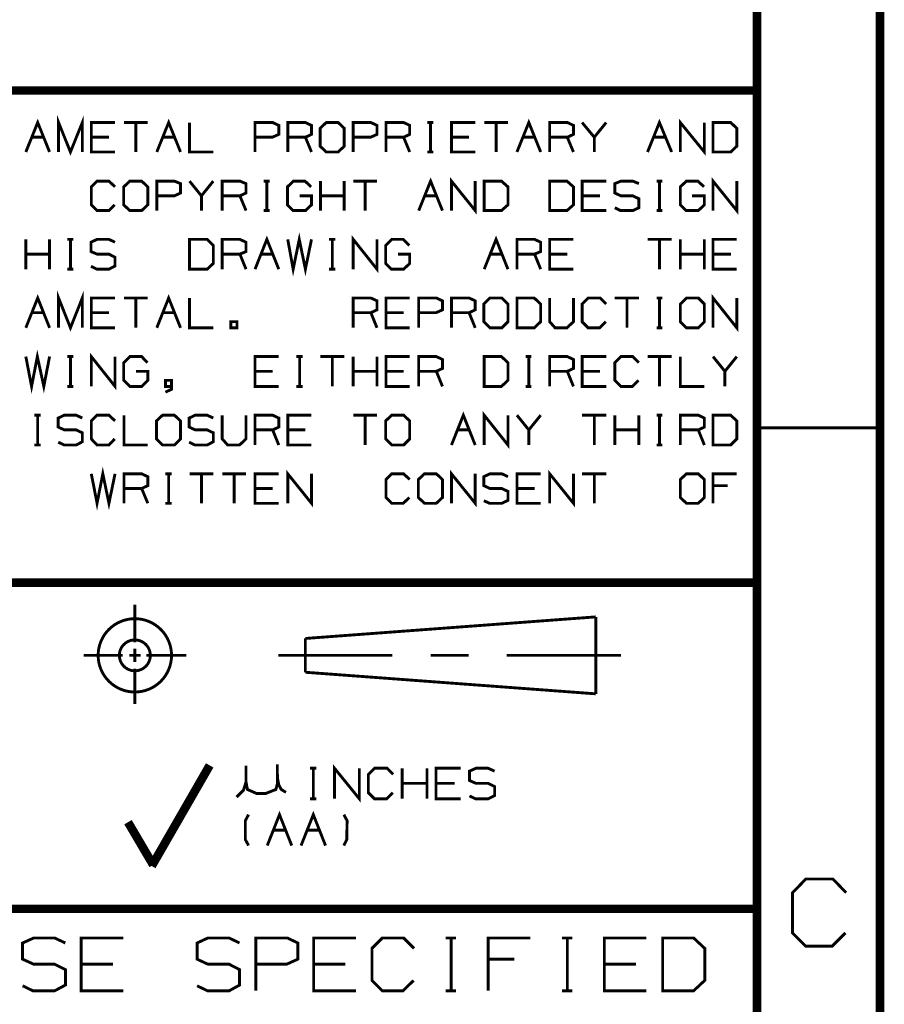
# Model space of a CAD drawing. Extents: x -297 to 297, y -210 to 210.
# Drawn here: x 253 to 297, y -80 to -29 of the extents above; entities that cross this region are included whole.
import ezdxf

# ---------------------------------------------------------------- set-up
doc = ezdxf.new("R2010")
doc.units = 0
doc.header["$MEASUREMENT"] = 0

msp = doc.modelspace()

# ---------------------------------------------------------------- linework, layer by layer
for points, const_width in [([(296.992, 209.998), (296.992, -209.998)], 0.44536), ([(290.646, 203.651), (290.646, -203.651)], 0.44536), ([(208.105, -32.595), (290.646, -32.595)], 0.44536), ([(254.627, -35.7682), (254.627, -34.2465), (255.239, -35.7682), (255.852, -34.2465), (255.852, -35.7682)], 0.14845), ([(286.693, -35.7682), (286.693, -34.2465), (287.936, -35.7682), (287.936, -34.2465)], 0.14845), ([(252.938, -35.7682), (253.551, -34.2465), (254.163, -35.7682)], 0.14845), ([(257.54, -35.7682), (256.315, -35.7682), (256.315, -34.2465), (257.54, -34.2465)], 0.14845), ([(259.229, -34.2465), (258.004, -34.2465)], 0.14845), ([(258.617, -34.2465), (258.617, -35.7682)], 0.14845), ([(259.693, -35.7682), (260.305, -34.2465), (260.918, -35.7682)], 0.14845), ([(261.381, -34.2465), (261.381, -35.7682), (262.606, -35.7682)], 0.14845), ([(264.759, -35.7682), (264.759, -34.2465), (265.668, -34.2465), (265.984, -34.395), (265.984, -34.8589), (265.65, -35.0074), (264.759, -35.0074)], 0.14845), ([(266.447, -35.7682), (266.447, -34.2465), (267.357, -34.2465), (267.672, -34.395), (267.672, -34.8589), (267.357, -35.0074), (266.447, -35.0074)], 0.14845), ([(269.825, -35.7682), (269.825, -34.2465), (270.734, -34.2465), (271.05, -34.395), (271.05, -34.8589), (270.716, -35.0074), (269.825, -35.0074)], 0.14845), ([(271.513, -35.7682), (271.513, -34.2465), (272.423, -34.2465), (272.738, -34.395), (272.738, -34.8589), (272.423, -35.0074), (271.513, -35.0074)], 0.14845), ([(273.648, -34.2465), (273.963, -34.2465)], 0.14845), ([(273.815, -34.2465), (273.815, -35.7682)], 0.14845), ([(276.116, -35.7682), (274.891, -35.7682), (274.891, -34.2465), (276.116, -34.2465)], 0.14845), ([(277.804, -34.2465), (276.579, -34.2465)], 0.14845), ([(277.192, -34.2465), (277.192, -35.7682)], 0.14845), ([(278.268, -35.7682), (278.881, -34.2465), (279.493, -35.7682)], 0.14845), ([(279.957, -35.7682), (279.957, -34.2465), (280.866, -34.2465), (281.182, -34.395), (281.182, -34.8589), (280.866, -35.0074), (279.957, -35.0074)], 0.14845), ([(282.258, -35.7682), (282.258, -35.0074), (281.627, -34.2465)], 0.14845), ([(282.87, -34.2465), (282.258, -35.0074)], 0.14845), ([(285.004, -35.7682), (285.617, -34.2465), (286.248, -35.7682)], 0.14845), ([(253.235, -35.0074), (253.866, -35.0074)], 0.14845), ([(257.225, -35.0074), (256.315, -35.0074)], 0.14845), ([(259.99, -35.0074), (260.602, -35.0074)], 0.14845), ([(267.672, -35.7682), (267.357, -35.0074)], 0.14845), ([(272.738, -35.7682), (272.423, -35.0074)], 0.14845), ([(275.8, -35.0074), (274.891, -35.0074)], 0.14845), ([(278.565, -35.0074), (279.177, -35.0074)], 0.14845), ([(281.182, -35.7682), (280.866, -35.0074)], 0.14845), ([(285.32, -35.0074), (285.932, -35.0074)], 0.14845), ([(273.648, -35.7682), (273.963, -35.7682)], 0.14845), ([(273.202, -38.7929), (273.815, -37.2713), (274.427, -38.7929)], 0.14845), ([(274.891, -38.7929), (274.891, -37.2713), (276.116, -38.7929), (276.116, -37.2713)], 0.14845), ([(288.382, -38.7929), (288.382, -37.2713), (289.606, -38.7929), (289.606, -37.2713)], 0.14845), ([(257.522, -38.496), (257.225, -38.7929), (256.612, -38.7929), (256.315, -38.496), (256.315, -37.5682), (256.612, -37.2713), (257.225, -37.2713), (257.54, -37.5682)], 0.14845), ([(259.693, -38.7929), (259.693, -37.2713), (260.602, -37.2713), (260.918, -37.4012), (260.918, -37.8837), (260.602, -38.0321), (259.693, -38.0321)], 0.14845), ([(261.994, -38.7929), (261.994, -38.0321), (261.381, -37.2713)], 0.14845), ([(262.606, -37.2713), (261.994, -38.0321)], 0.14845), ([(263.07, -38.7929), (263.07, -37.2713), (263.979, -37.2713), (264.295, -37.4012), (264.295, -37.8837), (263.979, -38.0321), (263.07, -38.0321)], 0.14845), ([(265.204, -37.2713), (265.52, -37.2713)], 0.14845), ([(265.371, -37.2713), (265.371, -38.7929)], 0.14845), ([(267.06, -38.0321), (267.672, -38.0321), (267.672, -38.496), (267.357, -38.7929), (266.726, -38.7929), (266.429, -38.496), (266.429, -37.5682), (266.744, -37.2713), (267.338, -37.2713), (267.654, -37.5682)], 0.14845), ([(268.136, -38.7929), (268.136, -37.2713)], 0.14845), ([(269.361, -38.7929), (269.361, -37.2713)], 0.14845), ([(271.05, -37.2713), (269.825, -37.2713)], 0.14845), ([(270.437, -37.2713), (270.437, -38.7929)], 0.14845), ([(282.87, -38.7929), (281.627, -38.7929), (281.627, -37.2713), (282.87, -37.2713)], 0.14845), ([(283.316, -38.6445), (283.613, -38.7929), (284.243, -38.7929), (284.559, -38.6445), (284.559, -38.1806), (284.243, -38.0321), (283.631, -38.0321), (283.316, -37.8837), (283.316, -37.4012), (283.631, -37.2713), (284.243, -37.2713), (284.559, -37.4012)], 0.14845), ([(285.468, -37.2713), (285.765, -37.2713)], 0.14845), ([(285.617, -37.2713), (285.617, -38.7929)], 0.14845), ([(287.305, -38.0321), (287.936, -38.0321), (287.936, -38.496), (287.621, -38.7929), (286.99, -38.7929), (286.693, -38.496), (286.693, -37.5682), (287.008, -37.2713), (287.602, -37.2713), (287.918, -37.5682)], 0.14845), ([(264.295, -38.7929), (263.979, -38.0321)], 0.14845), ([(269.361, -38.0321), (268.136, -38.0321)], 0.14845), ([(273.499, -38.0321), (274.111, -38.0321)], 0.14845), ([(282.555, -38.0321), (281.627, -38.0321)], 0.14845), ([(265.204, -38.7929), (265.52, -38.7929)], 0.14845), ([(285.468, -38.7929), (285.765, -38.7929)], 0.14845), ([(264.759, -41.8177), (265.371, -40.2775), (265.984, -41.8177)], 0.14845), ([(266.447, -40.2775), (266.726, -41.8177), (267.041, -40.2775), (267.357, -41.8177), (267.672, -40.2775)], 0.14845), ([(269.825, -41.8177), (269.825, -40.2775), (271.05, -41.8177), (271.05, -40.2775)], 0.14845), ([(276.579, -41.8177), (277.192, -40.2775), (277.804, -41.8177)], 0.14845), ([(252.938, -41.8177), (252.938, -40.2775)], 0.14845), ([(254.163, -41.8177), (254.163, -40.2775)], 0.14845), ([(255.072, -40.2775), (255.388, -40.2775)], 0.14845), ([(255.239, -40.2775), (255.239, -41.8177)], 0.14845), ([(256.297, -41.6692), (256.612, -41.8177), (257.225, -41.8177), (257.54, -41.6507), (257.54, -41.2053), (257.225, -41.0383), (256.612, -41.0383), (256.297, -40.9084), (256.297, -40.4259), (256.612, -40.2775), (257.225, -40.2775), (257.54, -40.4259)], 0.14845), ([(263.07, -41.8177), (263.07, -40.2775), (263.979, -40.2775), (264.295, -40.4259), (264.295, -40.9084), (263.979, -41.0383), (263.07, -41.0383)], 0.14845), ([(268.582, -40.2775), (268.897, -40.2775)], 0.14845), ([(268.749, -40.2775), (268.749, -41.8177)], 0.14845), ([(272.126, -41.0383), (272.738, -41.0383), (272.738, -41.5208), (272.423, -41.8177), (271.792, -41.8177), (271.495, -41.5208), (271.495, -40.593), (271.81, -40.2775), (272.404, -40.2775), (272.72, -40.593)], 0.14845), ([(278.268, -41.8177), (278.268, -40.2775), (279.177, -40.2775), (279.493, -40.4259), (279.493, -40.9084), (279.177, -41.0383), (278.268, -41.0383)], 0.14845), ([(281.182, -41.8177), (279.957, -41.8177), (279.957, -40.2775), (281.182, -40.2775)], 0.14845), ([(286.248, -40.2775), (285.004, -40.2775)], 0.14845), ([(285.617, -40.2775), (285.617, -41.8177)], 0.14845), ([(286.693, -41.8177), (286.693, -40.2775)], 0.14845), ([(287.936, -41.8177), (287.936, -40.2775)], 0.14845), ([(289.606, -41.8177), (288.382, -41.8177), (288.382, -40.2775), (289.606, -40.2775)], 0.14845), ([(254.163, -41.0383), (252.938, -41.0383)], 0.14845), ([(264.295, -41.8177), (263.979, -41.0383)], 0.14845), ([(265.056, -41.0383), (265.668, -41.0383)], 0.14845), ([(276.876, -41.0383), (277.489, -41.0383)], 0.14845), ([(279.493, -41.8177), (279.177, -41.0383)], 0.14845), ([(280.866, -41.0383), (279.957, -41.0383)], 0.14845), ([(287.936, -41.0383), (286.693, -41.0383)], 0.14845), ([(289.309, -41.0383), (288.382, -41.0383)], 0.14845), ([(255.072, -41.8177), (255.388, -41.8177)], 0.14845), ([(268.582, -41.8177), (268.897, -41.8177)], 0.14845), ([(252.938, -44.8425), (253.551, -43.3022), (254.163, -44.8425)], 0.14845), ([(254.627, -44.8425), (254.627, -43.3022), (255.239, -44.8425), (255.852, -43.3022), (255.852, -44.8425)], 0.14845), ([(259.693, -44.8425), (260.305, -43.3022), (260.918, -44.8425)], 0.14845), ([(288.382, -44.8425), (288.382, -43.3022), (289.606, -44.8425), (289.606, -43.3022)], 0.14845), ([(257.54, -44.8425), (256.315, -44.8425), (256.315, -43.3022), (257.54, -43.3022)], 0.14845), ([(259.229, -43.3022), (258.004, -43.3022)], 0.14845), ([(258.617, -43.3022), (258.617, -44.8425)], 0.14845), ([(261.381, -43.3022), (261.381, -44.8425), (262.606, -44.8425)], 0.14845), ([(269.825, -44.8425), (269.825, -43.3022), (270.734, -43.3022), (271.05, -43.4507), (271.05, -43.9146), (270.734, -44.0631), (269.825, -44.0631)], 0.14845), ([(272.738, -44.8425), (271.513, -44.8425), (271.513, -43.3022), (272.738, -43.3022)], 0.14845), ([(273.202, -44.8425), (273.202, -43.3022), (274.111, -43.3022), (274.427, -43.4507), (274.427, -43.9146), (274.093, -44.0631), (273.202, -44.0631)], 0.14845), ([(274.891, -44.8425), (274.891, -43.3022), (275.8, -43.3022), (276.116, -43.4507), (276.116, -43.9146), (275.8, -44.0631), (274.891, -44.0631)], 0.14845), ([(279.957, -43.3022), (279.957, -44.527), (280.235, -44.8425), (280.848, -44.8425), (281.182, -44.527), (281.182, -43.3022)], 0.14845), ([(282.852, -44.527), (282.536, -44.8425), (281.942, -44.8425), (281.627, -44.527), (281.627, -43.6177), (281.942, -43.3022), (282.555, -43.3022), (282.87, -43.6177)], 0.14845), ([(284.559, -43.3022), (283.316, -43.3022)], 0.14845), ([(283.947, -43.3022), (283.947, -44.8425)], 0.14845), ([(285.468, -43.3022), (285.765, -43.3022)], 0.14845), ([(285.617, -43.3022), (285.617, -44.8425)], 0.14845), ([(253.235, -44.0631), (253.866, -44.0631)], 0.14845), ([(257.225, -44.0631), (256.315, -44.0631)], 0.14845), ([(259.99, -44.0631), (260.602, -44.0631)], 0.14845), ([(271.05, -44.8425), (270.734, -44.0631)], 0.14845), ([(272.423, -44.0631), (271.513, -44.0631)], 0.14845), ([(276.116, -44.8425), (275.8, -44.0631)], 0.14845), ([(285.468, -44.8425), (285.765, -44.8425)], 0.14845), ([(252.938, -46.327), (253.235, -47.8672), (253.532, -46.327), (253.866, -47.8672), (254.163, -46.327)], 0.14845), ([(256.315, -47.8672), (256.315, -46.327), (257.54, -47.8672), (257.54, -46.327)], 0.14845), ([(255.072, -46.327), (255.388, -46.327)], 0.14845), ([(255.239, -46.327), (255.239, -47.8672)], 0.14845), ([(258.617, -47.0878), (259.229, -47.0878), (259.229, -47.5517), (258.913, -47.8672), (258.301, -47.8672), (257.986, -47.5517), (257.986, -46.6425), (258.301, -46.327), (258.913, -46.327), (259.21, -46.6425)], 0.14845), ([(265.984, -47.8672), (264.759, -47.8672), (264.759, -46.327), (265.984, -46.327)], 0.14845), ([(266.893, -46.327), (267.208, -46.327)], 0.14845), ([(267.06, -46.327), (267.06, -47.8672)], 0.14845), ([(269.361, -46.327), (268.136, -46.327)], 0.14845), ([(268.749, -46.327), (268.749, -47.8672)], 0.14845), ([(269.825, -47.8672), (269.825, -46.327)], 0.14845), ([(271.05, -47.8672), (271.05, -46.327)], 0.14845), ([(272.738, -47.8672), (271.513, -47.8672), (271.513, -46.327), (272.738, -46.327)], 0.14845), ([(273.202, -47.8672), (273.202, -46.327), (274.111, -46.327), (274.427, -46.4754), (274.427, -46.9394), (274.111, -47.0878), (273.202, -47.0878)], 0.14845), ([(278.714, -46.327), (279.01, -46.327)], 0.14845), ([(278.881, -46.327), (278.881, -47.8672)], 0.14845), ([(279.957, -47.8672), (279.957, -46.327), (280.866, -46.327), (281.182, -46.4754), (281.182, -46.9394), (280.866, -47.0878), (279.957, -47.0878)], 0.14845), ([(282.87, -47.8672), (281.627, -47.8672), (281.627, -46.327), (282.87, -46.327)], 0.14845), ([(284.54, -47.5517), (284.225, -47.8672), (283.631, -47.8672), (283.316, -47.5517), (283.316, -46.6425), (283.631, -46.327), (284.243, -46.327), (284.559, -46.6425)], 0.14845), ([(286.248, -46.327), (285.004, -46.327)], 0.14845), ([(285.617, -46.327), (285.617, -47.8672)], 0.14845), ([(286.693, -46.327), (286.693, -47.8672), (287.936, -47.8672)], 0.14845), ([(288.994, -47.8672), (288.994, -47.0878), (288.382, -46.327)], 0.14845), ([(289.606, -46.327), (288.994, -47.0878)], 0.14845), ([(265.668, -47.0878), (264.759, -47.0878)], 0.14845), ([(271.05, -47.0878), (269.825, -47.0878)], 0.14845), ([(272.423, -47.0878), (271.513, -47.0878)], 0.14845), ([(274.427, -47.8672), (274.111, -47.0878)], 0.14845), ([(281.182, -47.8672), (280.866, -47.0878)], 0.14845), ([(282.555, -47.0878), (281.627, -47.0878)], 0.14845), ([(260.454, -47.8672), (260.138, -47.8672), (260.138, -47.5517), (260.454, -47.5517), (260.454, -48.0157), (260.138, -48.1641)], 0.14845), ([(255.072, -47.8672), (255.388, -47.8672)], 0.14845), ([(266.893, -47.8672), (267.208, -47.8672)], 0.14845), ([(278.714, -47.8672), (279.01, -47.8672)], 0.14845), ([(253.384, -49.3517), (253.699, -49.3517)], 0.14845), ([(253.551, -49.3517), (253.551, -50.892)], 0.14845), ([(254.608, -50.7435), (254.924, -50.892), (255.536, -50.892), (255.852, -50.725), (255.852, -50.261), (255.536, -50.1126), (254.924, -50.1126), (254.608, -49.9641), (254.608, -49.5002), (254.924, -49.3517), (255.536, -49.3517), (255.852, -49.5002)], 0.14845), ([(257.522, -50.5765), (257.225, -50.892), (256.612, -50.892), (256.315, -50.5765), (256.315, -49.6487), (256.612, -49.3517), (257.225, -49.3517), (257.54, -49.6487)], 0.14845), ([(258.004, -49.3517), (258.004, -50.892), (259.229, -50.892)], 0.14845), ([(261.363, -50.7435), (261.66, -50.892), (262.291, -50.892), (262.606, -50.725), (262.606, -50.261), (262.291, -50.1126), (261.678, -50.1126), (261.363, -49.9641), (261.363, -49.5002), (261.678, -49.3517), (262.291, -49.3517), (262.606, -49.5002)], 0.14845), ([(263.07, -49.3517), (263.07, -50.5765), (263.349, -50.892), (263.961, -50.892), (264.295, -50.5765), (264.295, -49.3517)], 0.14845), ([(264.759, -50.892), (264.759, -49.3517), (265.668, -49.3517), (265.984, -49.5002), (265.984, -49.9641), (265.668, -50.1126), (264.759, -50.1126)], 0.14845), ([(267.672, -50.892), (266.447, -50.892), (266.447, -49.3517), (267.672, -49.3517)], 0.14845), ([(271.05, -49.3517), (269.825, -49.3517)], 0.14845), ([(270.437, -49.3517), (270.437, -50.892)], 0.14845), ([(274.891, -50.892), (275.503, -49.3517), (276.116, -50.892)], 0.14845), ([(276.579, -50.892), (276.579, -49.3517), (277.804, -50.892), (277.804, -49.3517)], 0.14845), ([(278.881, -50.892), (278.881, -50.1126), (278.268, -49.3517)], 0.14845), ([(279.493, -49.3517), (278.881, -50.1126)], 0.14845), ([(282.87, -49.3517), (281.627, -49.3517)], 0.14845), ([(282.258, -49.3517), (282.258, -50.892)], 0.14845), ([(283.316, -50.892), (283.316, -49.3517)], 0.14845), ([(284.559, -50.892), (284.559, -49.3517)], 0.14845), ([(285.468, -49.3517), (285.765, -49.3517)], 0.14845), ([(285.617, -49.3517), (285.617, -50.892)], 0.14845), ([(286.693, -50.892), (286.693, -49.3517), (287.621, -49.3517), (287.936, -49.5002), (287.936, -49.9641), (287.621, -50.1126), (286.693, -50.1126)], 0.14845), ([(265.984, -50.892), (265.668, -50.1126)], 0.14845), ([(267.357, -50.1126), (266.447, -50.1126)], 0.14845), ([(275.188, -50.1126), (275.8, -50.1126)], 0.14845), ([(284.559, -50.1126), (283.316, -50.1126)], 0.14845), ([(287.936, -50.892), (287.621, -50.1126)], 0.14845), ([(296.992, -50.0012), (290.646, -50.0012)], 0.14845), ([(253.384, -50.892), (253.699, -50.892)], 0.14845), ([(285.468, -50.892), (285.765, -50.892)], 0.14845), ([(256.315, -52.3765), (256.612, -53.8982), (256.909, -52.3765), (257.225, -53.8982), (257.54, -52.3765)], 0.14845), ([(258.004, -53.8982), (258.004, -52.3765), (258.913, -52.3765), (259.229, -52.525), (259.229, -52.9889), (258.913, -53.1373), (258.004, -53.1373)], 0.14845), ([(260.138, -52.3765), (260.454, -52.3765)], 0.14845), ([(260.305, -52.3765), (260.305, -53.8982)], 0.14845), ([(262.606, -52.3765), (261.381, -52.3765)], 0.14845), ([(261.994, -52.3765), (261.994, -53.8982)], 0.14845), ([(264.295, -52.3765), (263.07, -52.3765)], 0.14845), ([(263.683, -52.3765), (263.683, -53.8982)], 0.14845), ([(265.984, -53.8982), (264.759, -53.8982), (264.759, -52.3765), (265.984, -52.3765)], 0.14845), ([(266.447, -53.8982), (266.447, -52.3765), (267.672, -53.8982), (267.672, -52.3765)], 0.14845), ([(272.72, -53.6013), (272.404, -53.8982), (271.81, -53.8982), (271.513, -53.6013), (271.513, -52.6734), (271.81, -52.3765), (272.423, -52.3765), (272.738, -52.6734)], 0.14845), ([(274.891, -53.8982), (274.891, -52.3765), (276.116, -53.8982), (276.116, -52.3765)], 0.14845), ([(276.561, -53.7683), (276.858, -53.8982), (277.489, -53.8982), (277.804, -53.7497), (277.804, -53.2858), (277.489, -53.1373), (276.876, -53.1373), (276.561, -52.9889), (276.561, -52.525), (276.876, -52.3765), (277.489, -52.3765), (277.804, -52.525)], 0.14845), ([(279.493, -53.8982), (278.268, -53.8982), (278.268, -52.3765), (279.493, -52.3765)], 0.14845), ([(279.957, -53.8982), (279.957, -52.3765), (281.182, -53.8982), (281.182, -52.3765)], 0.14845), ([(282.87, -52.3765), (281.627, -52.3765)], 0.14845), ([(282.258, -52.3765), (282.258, -53.8982)], 0.14845), ([(288.382, -53.8982), (288.382, -52.3765), (289.606, -52.3765)], 0.14845), ([(259.229, -53.8982), (258.913, -53.1373)], 0.14845), ([(265.668, -53.1373), (264.759, -53.1373)], 0.14845), ([(279.177, -53.1373), (278.268, -53.1373)], 0.14845), ([(289.142, -52.9889), (288.382, -52.9889)], 0.14845), ([(260.138, -53.8982), (260.454, -53.8982)], 0.14845), ([(208.105, -57.9992), (290.646, -57.9992)], 0.44536), ([(258.561, -59.1312), (258.561, -61.0796)], 0.14845), ([(267.357, -60.8755), (282.332, -59.7621)], 0.14845), ([(282.332, -59.7621), (282.332, -63.7333)], 0.14845), ([(267.357, -60.8755), (267.357, -62.6198)], 0.14845), ([(258.561, -61.3951), (258.561, -62.0817)], 0.14845), ([(255.926, -61.7477), (257.93, -61.7477)], 0.14845), ([(258.283, -61.7477), (258.858, -61.7477)], 0.14845), ([(261.214, -61.7477), (259.155, -61.7477)], 0.14845), ([(271.848, -61.7477), (265.965, -61.7477)], 0.14845), ([(275.782, -61.7477), (273.815, -61.7477)], 0.14845), ([(283.631, -61.7477), (277.73, -61.7477)], 0.14845), ([(258.561, -64.2528), (258.561, -62.4343)], 0.14845), ([(267.357, -62.6198), (282.332, -63.7333)], 0.14845), ([(262.421, -67.4261), (259.433, -72.6219)], 0.44536), ([(263.812, -69.059), (264.165, -68.7065), (264.295, -68.2797), (264.295, -67.9828), (264.295, -67.7044), (264.295, -67.4446), (264.295, -67.4632), (264.295, -67.6673), (264.295, -67.9642), (264.295, -68.2797), (264.369, -68.6694), (264.833, -68.8735), (265.316, -68.8735), (265.835, -68.6694), (265.909, -68.391), (265.909, -67.9642), (265.909, -67.5374), (265.909, -67.4075), (265.909, -67.3704), (265.909, -67.5374), (265.909, -67.8157), (265.928, -68.1312), (265.984, -68.4281), (266.113, -68.6694), (266.355, -68.8178)], 0.14845), ([(267.598, -67.5745), (267.913, -67.5745)], 0.14845), ([(267.765, -67.5745), (267.765, -69.1518)], 0.14845), ([(268.86, -69.1518), (268.86, -67.5745), (270.14, -69.1518), (270.14, -67.5745)], 0.14845), ([(271.866, -68.8364), (271.551, -69.1518), (270.92, -69.1518), (270.604, -68.8364), (270.604, -67.89), (270.92, -67.5745), (271.569, -67.5745), (271.885, -67.89)], 0.14845), ([(272.349, -69.1518), (272.349, -67.5745)], 0.14845), ([(273.629, -69.1518), (273.629, -67.5745)], 0.14845), ([(275.373, -69.1518), (274.093, -69.1518), (274.093, -67.5745), (275.373, -67.5745)], 0.14845), ([(275.819, -69.0034), (276.134, -69.1518), (276.784, -69.1518), (277.118, -68.9848), (277.118, -68.5209), (276.784, -68.3539), (276.153, -68.3539), (275.819, -68.2054), (275.819, -67.723), (276.153, -67.5745), (276.784, -67.5745), (277.118, -67.723)], 0.14845), ([(273.629, -68.3539), (272.349, -68.3539)], 0.14845), ([(275.058, -68.3539), (274.093, -68.3539)], 0.14845), ([(267.598, -69.1518), (267.913, -69.1518)], 0.14845), ([(264.425, -71.5642), (264.258, -71.2487), (264.258, -70.2838), (264.425, -69.9683)], 0.14845), ([(265.39, -71.5642), (266.021, -69.9683), (266.652, -71.5642)], 0.14845), ([(267.134, -71.5642), (267.765, -69.9683), (268.396, -71.5642)], 0.14845), ([(269.342, -71.5642), (269.491, -71.2487), (269.509, -70.2838), (269.342, -69.9683)], 0.14845), ([(259.507, -72.5663), (258.208, -70.358)], 0.44536), ([(265.705, -70.7663), (266.336, -70.7663)], 0.14845), ([(267.45, -70.7663), (268.08, -70.7663)], 0.14845), ([(295.21, -76.0735), (294.524, -76.7601), (293.169, -76.7601), (292.483, -76.0735), (292.483, -73.9951), (293.169, -73.29), (294.561, -73.29), (295.248, -73.9951)], 0.14845), ([(208.105, -74.8302), (290.646, -74.8302)], 0.44536), ([(252.771, -78.8014), (253.309, -79.0612), (254.423, -79.0612), (254.979, -78.7642), (254.979, -77.9663), (254.423, -77.6879), (253.346, -77.6879), (252.771, -77.4282), (252.771, -76.5931), (253.346, -76.3333), (254.423, -76.3333), (254.979, -76.5931)], 0.14845), ([(257.967, -79.0612), (255.796, -79.0612), (255.796, -76.3333), (257.967, -76.3333)], 0.14845), ([(261.771, -78.8014), (262.309, -79.0612), (263.423, -79.0612), (263.961, -78.7642), (263.961, -77.9663), (263.423, -77.6879), (262.328, -77.6879), (261.771, -77.4282), (261.771, -76.5931), (262.328, -76.3333), (263.423, -76.3333), (263.961, -76.5931)], 0.14845), ([(264.796, -79.0612), (264.796, -76.3333), (266.429, -76.3333), (266.967, -76.5931), (266.967, -77.4282), (266.392, -77.6879), (264.796, -77.6879)], 0.14845), ([(269.973, -79.0612), (267.784, -79.0612), (267.784, -76.3333), (269.973, -76.3333)], 0.14845), ([(272.942, -78.523), (272.386, -79.0612), (271.328, -79.0612), (270.79, -78.523), (270.79, -76.8715), (271.328, -76.3333), (272.423, -76.3333), (272.961, -76.8715)], 0.14845), ([(274.594, -76.3333), (275.132, -76.3333)], 0.14845), ([(274.872, -76.3333), (274.872, -79.0612)], 0.14845), ([(276.784, -79.0612), (276.784, -76.3333), (278.955, -76.3333)], 0.14845), ([(280.588, -76.3333), (281.126, -76.3333)], 0.14845), ([(280.866, -76.3333), (280.866, -79.0612)], 0.14845), ([(284.949, -79.0612), (282.777, -79.0612), (282.777, -76.3333), (284.949, -76.3333)], 0.14845), ([(257.429, -77.6879), (255.796, -77.6879)], 0.14845), ([(269.417, -77.6879), (267.784, -77.6879)], 0.14845), ([(278.138, -77.4282), (276.784, -77.4282)], 0.14845), ([(284.41, -77.6879), (282.777, -77.6879)], 0.14845), ([(274.594, -79.0612), (275.132, -79.0612)], 0.14845), ([(280.588, -79.0612), (281.126, -79.0612)], 0.14845)]:
    msp.add_lwpolyline(points, dxfattribs=dict(const_width=const_width))
at = {"const_width": 0.14845}
for points in [[(268.433, -35.7682), (269.045, -35.7682), (269.361, -35.4713), (269.361, -34.5434), (269.045, -34.2465), (268.433, -34.2465), (268.118, -34.5434), (268.118, -35.4713)], [(288.382, -35.7682), (289.291, -35.7682), (289.606, -35.4713), (289.606, -34.5434), (289.291, -34.2465), (288.382, -34.2465)], [(258.301, -38.7929), (258.913, -38.7929), (259.229, -38.496), (259.229, -37.5682), (258.913, -37.2713), (258.301, -37.2713), (257.986, -37.5682), (257.986, -38.496)], [(276.579, -38.7929), (277.47, -38.7929), (277.804, -38.496), (277.804, -37.5682), (277.47, -37.2713), (276.579, -37.2713)], [(279.957, -38.7929), (280.848, -38.7929), (281.182, -38.496), (281.182, -37.5682), (280.848, -37.2713), (279.957, -37.2713)], [(261.381, -41.8177), (262.291, -41.8177), (262.606, -41.5208), (262.606, -40.593), (262.291, -40.2775), (261.381, -40.2775)], [(276.876, -44.8425), (277.489, -44.8425), (277.804, -44.527), (277.804, -43.6177), (277.489, -43.3022), (276.876, -43.3022), (276.561, -43.6177), (276.561, -44.527)], [(278.268, -44.8425), (279.159, -44.8425), (279.493, -44.527), (279.493, -43.6177), (279.159, -43.3022), (278.268, -43.3022)], [(287.008, -44.8425), (287.621, -44.8425), (287.936, -44.527), (287.936, -43.6177), (287.621, -43.3022), (287.008, -43.3022), (286.693, -43.6177), (286.693, -44.527)], [(263.516, -44.8425), (263.831, -44.8425), (263.831, -44.527), (263.516, -44.527)], [(276.579, -47.8672), (277.47, -47.8672), (277.804, -47.5517), (277.804, -46.6425), (277.47, -46.327), (276.579, -46.327)], [(259.99, -50.892), (260.602, -50.892), (260.918, -50.5765), (260.918, -49.6487), (260.602, -49.3517), (259.99, -49.3517), (259.674, -49.6487), (259.674, -50.5765)], [(271.81, -50.892), (272.423, -50.892), (272.738, -50.5765), (272.738, -49.6487), (272.423, -49.3517), (271.81, -49.3517), (271.495, -49.6487), (271.495, -50.5765)], [(288.382, -50.892), (289.291, -50.892), (289.606, -50.5765), (289.606, -49.6487), (289.291, -49.3517), (288.382, -49.3517)], [(273.499, -53.8982), (274.111, -53.8982), (274.427, -53.6013), (274.427, -52.6734), (274.111, -52.3765), (273.499, -52.3765), (273.184, -52.6734), (273.184, -53.6013)], [(287.008, -53.8982), (287.621, -53.8982), (287.936, -53.6013), (287.936, -52.6734), (287.621, -52.3765), (287.008, -52.3765), (286.693, -52.6734), (286.693, -53.6013)], [(285.784, -79.0612), (287.38, -79.0612), (287.955, -78.523), (287.955, -76.8715), (287.38, -76.3333), (285.784, -76.3333)]]:
    msp.add_lwpolyline(points, close=True, dxfattribs=at)
for points in [[(260.454, -61.7477, 1), (256.668, -61.7477, 1), (260.454, -61.7477, 1)], [(259.359, -61.7477, 1), (257.763, -61.7477, 1), (259.359, -61.7477, 1)]]:
    msp.add_lwpolyline(points, format="xyb", close=True, dxfattribs=at)

doc.saveas('drawing.dxf')
